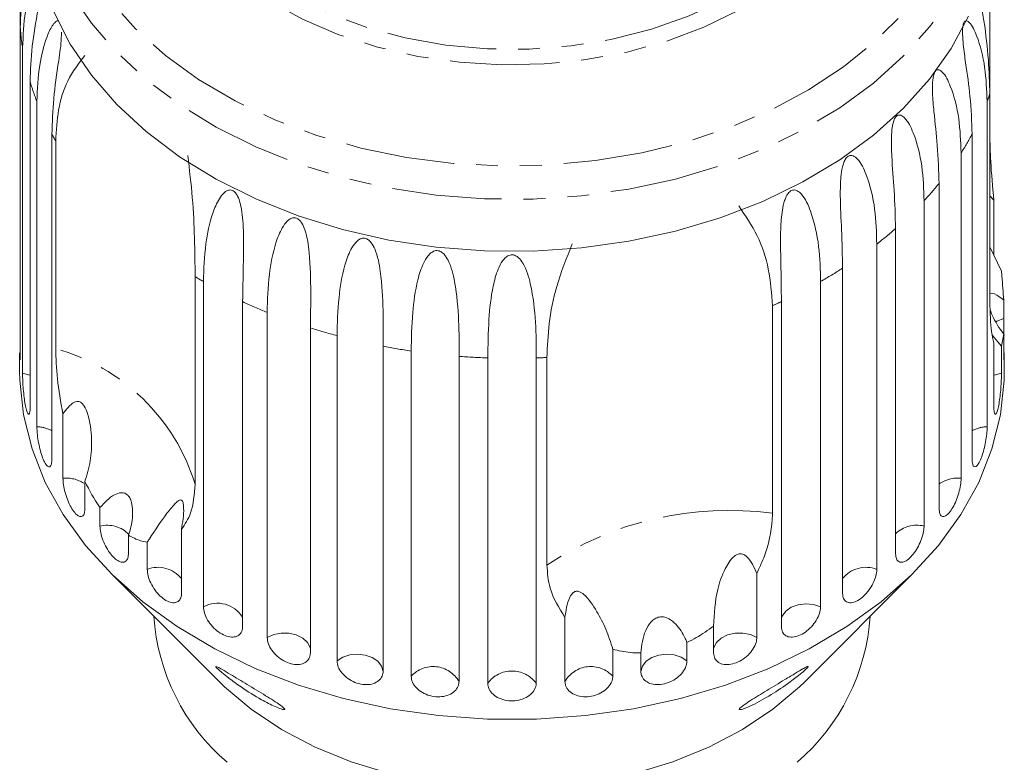
# Model space of a CAD drawing. Units: millimetres. Extents: x -415 to 1365, y -301 to 744.
# Drawn here: x 276 to 390, y 595 to 681 of the extents above; entities that cross this region are included whole.
import ezdxf

# ---------------------------------------------------------------- set-up
doc = ezdxf.new("R2010")
doc.units = ezdxf.units.MM
doc.header["$LTSCALE"] = 2
doc.linetypes.add('PHANTOM', pattern=[12.7, 6.35, -1.27, 1.27, -1.27, 1.27, -1.27])

msp = doc.modelspace()

# ---------------------------------------------------------------- linework, layer by layer
at = {"color": 7, "linetype": 'Continuous', "lineweight": 15}
for p, q in [((388.49, 690.11), (388.49, 672.22)), ((276.23, 679.94), (276.23, 683.91)), ((276.23, 679.94), (276.23, 642.27)), ((276.5, 639.91), (276.5, 677.59)), ((277.37, 673.67), (277.37, 636)), ((388.49, 648.18), (388.49, 672.22)), ((278.15, 633.7), (278.15, 671.37)), ((388.17, 671.37), (388.17, 633.7)), ((279.89, 667.6), (279.89, 629.93)), ((386.44, 629.93), (386.44, 667.6)), ((280.34, 642.74), (280.34, 666.78)), ((385.16, 665.42), (385.16, 627.74)), ((382.62, 624.21), (382.62, 661.88)), ((388.49, 660.43), (388.96, 659.94)), ((380.87, 659.87), (380.87, 622.19)), ((388.96, 659.94), (388.96, 653.56)), ((377.57, 618.99), (377.57, 656.66)), ((375.4, 654.86), (375.4, 617.19)), ((389.83, 651.72), (388.49, 654.55)), ((296.47, 651.08), (296.47, 627.04)), ((371.44, 614.38), (371.44, 652.06)), ((297.43, 612.85), (297.43, 650.52)), ((368.89, 650.52), (368.89, 612.85)), ((301.97, 648.19), (301.97, 610.52)), ((363.31, 647.72), (363.31, 623.68)), ((364.36, 610.52), (364.36, 648.19)), ((390.09, 648.38), (390.09, 646.23)), ((304.82, 609.28), (304.82, 646.96)), ((309.82, 645.16), (309.82, 607.48)), ((312.91, 606.58), (312.91, 644.25)), ((388.78, 644.28), (389.83, 643.04)), ((389.83, 643.04), (390.09, 644.42)), ((390.09, 642.27), (390.09, 644.42)), ((318.24, 643.03), (318.24, 605.35)), ((388.96, 636), (388.96, 643.43)), ((389.83, 643.04), (389.83, 639.91)), ((276.16, 642.28), (276.16, 640.1)), ((321.49, 604.8), (321.49, 642.48)), ((327.03, 641.86), (327.03, 604.18)), ((390.16, 640.1), (390.16, 642.28)), ((330.36, 603.99), (330.36, 641.67)), ((335.97, 641.67), (335.97, 603.99)), ((337.21, 617.68), (337.21, 641.72)), ((281.17, 627.74), (281.17, 635.18)), ((283.71, 627.34), (283.71, 624.21)), ((285.46, 622.19), (285.46, 624.34)), ((294.89, 621.82), (294.89, 614.38)), ((288.75, 621.14), (288.75, 618.99)), ((290.93, 617.19), (290.93, 620.32)), ((286.62, 616.83), (299.28, 604.17)), ((367.05, 604.17), (379.7, 616.83)), ((361.51, 616.72), (361.51, 609.28)), ((339.3, 604.18), (339.3, 611.62)), ((356.51, 607.48), (356.51, 610.61)), ((344.84, 607.93), (344.84, 604.8)), ((353.42, 608.73), (353.42, 606.58)), ((348.09, 605.35), (348.09, 607.5))]:
    msp.add_line(p, q, dxfattribs=at)
at = {"color": 8, "linetype": 'PHANTOM', "lineweight": 0, "flags": 128}
for points in [[(286.56, 720.31), (289.51, 723.6), (292.92, 726.66), (296.76, 729.45), (300.98, 731.95), (305.55, 734.13), (310.41, 735.96), (315.51, 737.44), (320.79, 738.53), (326.21, 739.24), (331.7, 739.54), (337.21, 739.45), (342.67, 738.95), (348.04, 738.07), (353.24, 736.79), (358.23, 735.15), (362.96, 733.15), (367.37, 730.81), (371.42, 728.17), (375.06, 725.25), (378.26, 722.08), (380.98, 718.69), (383.19, 715.13), (384.88, 711.42), (386.01, 707.61), (386.59, 703.73), (386.6, 699.84), (386.04, 695.96), (384.92, 692.15), (383.25, 688.44), (381.06, 684.87), (378.35, 681.47), (375.17, 678.3), (371.54, 675.37), (367.5, 672.72), (363.1, 670.37), (358.38, 668.36), (353.4, 666.71), (348.2, 665.42), (342.84, 664.52), (337.38, 664.01), (331.87, 663.91), (326.38, 664.2), (320.96, 664.89), (315.67, 665.98), (310.56, 667.44), (305.69, 669.26), (301.12, 671.43), (296.88, 673.92), (293.03, 676.71), (289.61, 679.76), (286.65, 683.04), (284.17, 686.52), (282.22, 690.16), (280.81, 693.93), (279.96, 697.78), (279.66, 701.67), (279.94, 705.56), (280.78, 709.41), (282.17, 713.17), (284.11, 716.82), (286.56, 720.31)], [(295.71, 720.95), (298.36, 723.87), (301.47, 726.56), (304.98, 728.98), (308.87, 731.1), (313.07, 732.9), (317.54, 734.34), (322.21, 735.41), (327.02, 736.11), (331.91, 736.41), (336.82, 736.31), (341.68, 735.82), (346.43, 734.94), (351, 733.68), (355.35, 732.06), (359.4, 730.1), (363.11, 727.83), (366.43, 725.28), (369.32, 722.47), (371.74, 719.45), (373.65, 716.25), (375.04, 712.92), (375.88, 709.5), (376.16, 706.03), (375.89, 702.57), (375.05, 699.15), (373.67, 695.81), (371.76, 692.61), (369.35, 689.59), (366.47, 686.78), (363.15, 684.22), (359.44, 681.95), (355.39, 679.99), (351.05, 678.36), (346.48, 677.1), (341.73, 676.22), (336.87, 675.72), (331.96, 675.62), (327.07, 675.91), (322.26, 676.6), (317.59, 677.67), (313.12, 679.11), (308.92, 680.9), (305.03, 683.02), (301.5, 685.44), (298.39, 688.13), (295.74, 691.04), (293.57, 694.16), (291.91, 697.43), (290.8, 700.81), (290.24, 704.26), (290.23, 707.73), (290.79, 711.18), (291.9, 714.56), (293.54, 717.83), (295.71, 720.95)], [(297.45, 720.63), (300.08, 723.52), (303.18, 726.16), (306.7, 728.53), (310.59, 730.59), (314.79, 732.31), (319.26, 733.66), (323.92, 734.64), (328.71, 735.21), (333.56, 735.38), (338.4, 735.15), (343.18, 734.51), (347.81, 733.47), (352.23, 732.06), (356.39, 730.28), (360.23, 728.17), (363.68, 725.75), (366.7, 723.07), (369.26, 720.14), (371.3, 717.03), (372.82, 713.76), (373.77, 710.4), (374.16, 706.97), (373.96, 703.54), (373.2, 700.15), (371.88, 696.84), (370.01, 693.67), (367.62, 690.68), (364.75, 687.91), (361.44, 685.4), (357.73, 683.18), (353.67, 681.29), (349.33, 679.75), (344.76, 678.58), (340.03, 677.81), (335.2, 677.44), (330.34, 677.47), (325.52, 677.91), (320.81, 678.75), (316.28, 679.97), (311.98, 681.57), (307.97, 683.52), (304.32, 685.79), (301.08, 688.34), (298.29, 691.15), (295.98, 694.18), (294.2, 697.37), (292.96, 700.69), (292.29, 704.09), (292.2, 707.53), (292.67, 710.95), (293.72, 714.3), (295.32, 717.54), (297.45, 720.63)], [(388.66, 699.35), (388.66, 699.01), (388.34, 695.04), (387.45, 691.12), (386.01, 687.28), (384.02, 683.56), (381.51, 680), (378.5, 676.64), (375.03, 673.51), (371.13, 670.65), (366.84, 668.08), (362.2, 665.83), (357.27, 663.93), (352.09, 662.38), (346.71, 661.22), (341.2, 660.45), (335.6, 660.07), (329.98, 660.1), (324.39, 660.53), (318.89, 661.35), (313.54, 662.57), (308.39, 664.16), (303.49, 666.11), (298.9, 668.41), (294.66, 671.02), (290.81, 673.91), (287.4, 677.07), (284.46, 680.46), (282.02, 684.04), (280.1, 687.78), (278.73, 691.64), (277.91, 695.57), (277.67, 698.65)], [(390.09, 646.23), (389.31, 645.92), (389.21, 645.86)], [(277.37, 639.67), (277.34, 639.69), (276.5, 639.91)], [(389.83, 639.91), (388.99, 639.69), (388.96, 639.67)], [(368.89, 612.85), (368.07, 613.11), (367.18, 613.19), (366.29, 613.08), (365.49, 612.79), (364.85, 612.34), (364.43, 611.78), (364.36, 611.63)], [(309.82, 607.94), (309.78, 608.12), (309.47, 608.72), (308.93, 609.23), (308.19, 609.6), (307.34, 609.8), (306.44, 609.81), (305.57, 609.63), (304.82, 609.28)], [(361.51, 609.28), (360.76, 609.63), (359.89, 609.81), (358.99, 609.8), (358.13, 609.6), (357.4, 609.23), (356.86, 608.72), (356.55, 608.12), (356.51, 607.94)], [(318.24, 605.35), (318.06, 605.98), (317.62, 606.54), (316.97, 606.98), (316.17, 607.26), (315.28, 607.37), (314.39, 607.28), (313.57, 607.01), (312.91, 606.58)], [(353.42, 606.58), (352.76, 607.01), (351.94, 607.28), (351.05, 607.37), (350.16, 607.26), (349.35, 606.98), (348.7, 606.54), (348.27, 605.98), (348.09, 605.35)]]:
    msp.add_lwpolyline(points, dxfattribs=at)
at = {"color": 7, "linetype": 'Continuous', "lineweight": 15, "flags": 128}
for points in [[(386.01, 681.24), (384.02, 677.52), (381.51, 673.96), (378.5, 670.6), (375.03, 667.48), (371.13, 664.61), (366.84, 662.05), (362.2, 659.8), (357.27, 657.89), (352.09, 656.35), (346.71, 655.18), (341.2, 654.41), (335.6, 654.03), (329.98, 654.06), (324.39, 654.49), (318.89, 655.32), (313.54, 656.53), (308.39, 658.12), (303.49, 660.08), (298.9, 662.37), (294.66, 664.98), (290.81, 667.88), (287.4, 671.04), (284.46, 674.43), (282.02, 678.01), (280.1, 681.74)], [(390.16, 640.1), (390.15, 639.09), (389.72, 635.09), (388.73, 631.13), (387.2, 627.26), (385.12, 623.52), (382.53, 619.95), (379.44, 616.57), (375.9, 613.43), (371.93, 610.55), (367.58, 607.97), (362.89, 605.71), (357.9, 603.78), (352.66, 602.22), (347.23, 601.04), (341.66, 600.24), (336, 599.84), (330.32, 599.84), (324.67, 600.24), (319.1, 601.04), (313.67, 602.22), (308.43, 603.78), (303.44, 605.71), (298.75, 607.97), (294.39, 610.55), (290.43, 613.43), (286.88, 616.57), (283.8, 619.95), (281.21, 623.52), (279.13, 627.26), (277.59, 631.13), (276.61, 635.09), (276.18, 639.09), (276.16, 640.1)], [(367.05, 604.17), (366.45, 603.59), (363.35, 600.98), (359.84, 598.64), (355.97, 596.6), (351.79, 594.89), (347.36, 593.54), (342.73, 592.56), (337.98, 591.97), (333.16, 591.77), (328.35, 591.97), (323.59, 592.56), (318.97, 593.54), (314.54, 594.89), (310.36, 596.6), (306.49, 598.64), (302.98, 600.98), (299.88, 603.59), (299.28, 604.17)]]:
    msp.add_lwpolyline(points, dxfattribs=at)
at = {"color": 8, "linetype": 'PHANTOM', "lineweight": 0}
for centre, radius, start, end in [((304.93, 681.94), 28.77, 183.9881, 188.7138), ((306.97, 682.44), 30.87, 196.4988, 201.0081), ((358.98, 682.57), 31.27, 339.005, 340.6655), ((310.21, 683.91), 34.43, 208.2719, 209.8288), ((355.64, 684.18), 34.98, 327.5644, 331.7129), ((350.83, 687.66), 40.92, 317.2184, 320.9548), ((345.71, 692.94), 48.29, 307.9485, 311.2952), ((325.86, 700.5), 57.5, 239.2597, 240.3661), ((340.97, 699.63), 56.49, 299.6222, 302.6358), ((329.07, 706.83), 64.6, 245.1934, 247.9504), ((337.72, 705.8), 63.47, 293.7787, 294.8162), ((331.58, 713.73), 71.95, 252.393, 254.9574), ((332.8, 718.96), 77.32, 259.1431, 261.5878), ((274.06, 620.15), 23.45, 17.0879, 74.4655), ((333.15, 721.9), 80.28, 265.6231, 268.0066), ((333.17, 722.06), 80.44, 271.9942, 272.8786), ((278.09, 630), 3.7, 60.862, 88.9557), ((388.24, 630), 3.7, 91.0443, 119.138), ((281.52, 623.95), 3.81, 57.2514, 95.3259), ((384.77, 624.12), 3.64, 83.8604, 126.3221), ((358.28, 585.76), 38.25, 82.4439, 123.4347), ((286.29, 618.74), 3.55, 44.6222, 103.481), ((380.02, 618.78), 3.52, 76.0943, 134.0879), ((292.18, 613.97), 3.45, 38.4297, 111.3878), ((374.14, 613.97), 3.45, 68.6122, 141.5703), ((299.05, 609.82), 3.44, 31.7852, 118.0323), ((324.03, 602.49), 3.44, 29.4397, 137.78), ((333.16, 601.93), 3.48, 36.4403, 143.5597), ((342.29, 602.49), 3.44, 42.22, 150.5603)]:
    msp.add_arc(centre, radius, start, end, dxfattribs=at)
at = {"color": 7, "linetype": 'Continuous', "lineweight": 15}
for centre, start, end in [((316.14, 613.43), 183.8763, 229.3346), ((350.19, 613.43), 310.6654, 356.1237)]:
    msp.add_arc(centre, 24.51, start, end, dxfattribs=at)
for points, knots in [([(278, 691.4), (277.97, 691.21), (277.73, 690.06), (277.08, 687.52), (276.39, 683.94), (276.29, 681.28), (276.23, 679.94)], [0, 0, 0, 0, 0.038727, 0.241949, 0.617389, 1, 1, 1, 1]), ([(276.5, 677.59), (276.56, 678.99), (276.67, 681.54), (277.38, 684.47), (278.03, 686), (278.39, 686.56), (278.55, 686.64), (278.59, 686.66)], [0, 0, 0, 0, 0.4025396, 0.7272691, 0.8897358, 0.9710839, 1, 1, 1, 1]), ([(278.88, 685.98), (278.87, 685.86), (278.86, 685.44), (278.68, 684.04), (278.16, 681.33), (277.52, 677.68), (277.42, 675.02), (277.37, 673.67)], [0, 0, 0, 0, 0.024452, 0.081723, 0.275856, 0.634503, 1, 1, 1, 1]), ([(388.49, 672.22), (388.45, 673.52), (388.38, 676.14), (387.9, 680.31), (387.39, 683.32), (387.16, 684.66)], [0, 0, 0, 0, 0.351472, 0.710868, 1, 1, 1, 1]), ([(278.15, 671.37), (278.21, 672.79), (278.33, 675.35), (279.07, 678.34), (279.79, 679.98), (280.24, 680.55), (280.5, 680.73), (280.61, 680.69), (280.66, 680.68)], [0, 0, 0, 0, 0.3903974, 0.7053313, 0.8628972, 0.9417914, 0.9761426, 1, 1, 1, 1]), ([(386.44, 667.6), (386.39, 669.04), (386.3, 671.65), (385.78, 675.14), (385.44, 677.59), (385.33, 678.91), (385.32, 679.67), (385.36, 680.12), (385.44, 680.44), (385.53, 680.61), (385.65, 680.72), (385.86, 680.73), (386.38, 680.31), (387.23, 678.51), (388.02, 675.36), (388.12, 672.7), (388.17, 671.37)], [0, 0, 0, 0, 0.188725, 0.340969, 0.417139, 0.455278, 0.471884, 0.488669, 0.497162, 0.505695, 0.513717, 0.527701, 0.555423, 0.649395, 0.824453, 1, 1, 1, 1]), ([(280.99, 679.4), (280.99, 679.2), (280.98, 678.01), (280.55, 675.34), (280.03, 671.63), (279.93, 668.95), (279.89, 667.6)], [0, 0, 0, 0, 0.039974, 0.242934, 0.617886, 1, 1, 1, 1]), ([(280.34, 666.78), (280.41, 668.01), (280.54, 670.48), (281.6, 673.97), (282.99, 675.76), (283.71, 676.69)], [0, 0, 0, 0, 0.318504, 0.644188, 1, 1, 1, 1]), ([(382.62, 661.88), (382.57, 663.33), (382.49, 665.95), (382.07, 669.49), (381.85, 671.97), (381.83, 673.3), (381.9, 674.05), (381.99, 674.5), (382.12, 674.8), (382.25, 674.96), (382.42, 675.05), (382.68, 675.04), (383.29, 674.56), (384.2, 672.66), (385.02, 669.42), (385.11, 666.75), (385.16, 665.42)], [0, 0, 0, 0, 0.188725, 0.34097, 0.417139, 0.455278, 0.471884, 0.488669, 0.497163, 0.505695, 0.513718, 0.527701, 0.555423, 0.649395, 0.824453, 1, 1, 1, 1]), ([(377.57, 656.66), (377.54, 658.11), (377.47, 660.74), (377.15, 664.32), (377.06, 666.82), (377.14, 668.14), (377.27, 668.88), (377.42, 669.32), (377.6, 669.6), (377.76, 669.75), (377.97, 669.82), (378.28, 669.77), (378.96, 669.22), (379.92, 667.22), (380.74, 663.89), (380.83, 661.21), (380.87, 659.87)], [0, 0, 0, 0, 0.188725, 0.34097, 0.417139, 0.455279, 0.471884, 0.488669, 0.497163, 0.505695, 0.513718, 0.527701, 0.555423, 0.649394, 0.824453, 1, 1, 1, 1]), ([(388.96, 659.94), (388.81, 661.48), (388.55, 664.3), (388.51, 666.56), (388.49, 667.59)], [0, 0, 0, 0, 0.5447608, 1, 1, 1, 1]), ([(295.62, 665.1), (295.82, 663.46), (296.22, 660.11), (296.43, 655.36), (296.46, 652.55), (296.47, 651.08)], [0, 0, 0, 0, 0.315623, 0.642623, 1, 1, 1, 1]), ([(371.44, 652.06), (371.41, 653.51), (371.36, 656.15), (371.15, 659.76), (371.19, 662.26), (371.36, 663.57), (371.57, 664.29), (371.76, 664.71), (371.99, 664.97), (372.18, 665.09), (372.42, 665.14), (372.77, 665.06), (373.51, 664.43), (374.49, 662.31), (375.29, 658.9), (375.36, 656.21), (375.4, 654.86)], [0, 0, 0, 0, 0.188724, 0.340969, 0.417139, 0.455278, 0.471883, 0.488668, 0.497162, 0.505695, 0.513717, 0.5277, 0.555423, 0.649394, 0.824453, 1, 1, 1, 1]), ([(297.43, 650.52), (297.48, 651.97), (297.57, 654.57), (298.26, 657.9), (299.08, 659.88), (299.7, 660.72), (300.14, 661.05), (300.46, 661.15), (300.76, 661.09), (300.98, 660.97), (301.2, 660.74), (301.48, 660.28), (301.91, 658.94), (302.12, 656.11), (302.06, 652.24), (302, 649.54), (301.97, 648.19)], [0, 0, 0, 0, 0.188724, 0.34097, 0.417139, 0.455278, 0.471884, 0.488669, 0.497163, 0.505695, 0.513718, 0.527701, 0.555423, 0.649395, 0.824454, 1, 1, 1, 1]), ([(364.36, 648.19), (364.34, 649.65), (364.31, 652.29), (364.21, 655.92), (364.38, 658.41), (364.64, 659.69), (364.91, 660.39), (365.15, 660.78), (365.41, 661.02), (365.64, 661.11), (365.9, 661.14), (366.28, 661.01), (367.06, 660.3), (368.04, 658.07), (368.8, 654.57), (368.86, 651.87), (368.89, 650.52)], [0, 0, 0, 0, 0.188725, 0.340969, 0.417139, 0.455278, 0.471884, 0.488668, 0.497163, 0.505695, 0.513717, 0.5277, 0.555423, 0.649394, 0.824453, 1, 1, 1, 1]), ([(359.41, 659.3), (360.18, 658.15), (361.76, 655.82), (363.04, 651.83), (363.22, 649.13), (363.31, 647.72)], [0, 0, 0, 0, 0.315624, 0.642623, 1, 1, 1, 1]), ([(304.82, 646.96), (304.86, 648.41), (304.94, 651.02), (305.57, 654.42), (306.37, 656.49), (306.99, 657.4), (307.45, 657.78), (307.79, 657.92), (308.11, 657.9), (308.35, 657.8), (308.61, 657.59), (308.93, 657.16), (309.46, 655.88), (309.81, 653.08), (309.89, 649.21), (309.84, 646.51), (309.82, 645.16)], [0, 0, 0, 0, 0.188725, 0.340969, 0.417139, 0.455278, 0.471884, 0.488669, 0.497163, 0.505695, 0.513718, 0.5277, 0.555423, 0.649394, 0.824453, 1, 1, 1, 1]), ([(312.91, 644.25), (312.94, 645.7), (313.01, 648.33), (313.56, 651.79), (314.31, 653.95), (314.92, 654.92), (315.39, 655.36), (315.74, 655.53), (316.08, 655.55), (316.34, 655.48), (316.61, 655.3), (316.97, 654.92), (317.6, 653.69), (318.08, 650.94), (318.29, 647.09), (318.25, 644.38), (318.24, 643.03)], [0, 0, 0, 0, 0.188725, 0.340969, 0.417139, 0.455278, 0.471884, 0.488669, 0.497163, 0.505695, 0.513718, 0.527701, 0.555423, 0.649395, 0.824453, 1, 1, 1, 1]), ([(337.21, 641.72), (337.26, 643.01), (337.37, 645.61), (338.21, 650.07), (339.48, 653.22), (340.14, 654.87)], [0, 0, 0, 0, 0.318503, 0.644189, 1, 1, 1, 1]), ([(321.49, 642.48), (321.52, 643.93), (321.57, 646.56), (322.03, 650.08), (322.72, 652.32), (323.31, 653.36), (323.76, 653.84), (324.12, 654.06), (324.47, 654.12), (324.73, 654.07), (325.03, 653.93), (325.42, 653.58), (326.11, 652.43), (326.73, 649.75), (327.05, 645.92), (327.04, 643.21), (327.03, 641.86)], [0, 0, 0, 0, 0.188725, 0.340969, 0.417138, 0.455278, 0.471884, 0.488669, 0.497163, 0.505695, 0.513717, 0.5277, 0.555423, 0.649394, 0.824453, 1, 1, 1, 1]), ([(330.36, 641.67), (330.38, 643.13), (330.41, 645.76), (330.78, 649.33), (331.39, 651.64), (331.93, 652.74), (332.37, 653.28), (332.72, 653.53), (333.07, 653.63), (333.34, 653.61), (333.64, 653.5), (334.05, 653.2), (334.8, 652.13), (335.53, 649.52), (335.97, 645.74), (335.97, 643.03), (335.97, 641.67)], [0, 0, 0, 0, 0.188725, 0.340969, 0.417139, 0.455278, 0.471884, 0.488669, 0.497163, 0.505695, 0.513718, 0.527701, 0.555423, 0.649394, 0.824453, 1, 1, 1, 1]), ([(390.09, 648.38), (390.03, 649.28), (389.96, 650.36), (389.85, 651.53), (389.83, 651.72)], [0, 0, 0, 0, 0.83463, 1, 1, 1, 1]), ([(388.49, 649.15), (388.59, 649.16), (388.94, 649.19), (389.54, 648.81), (390, 648.45), (390.09, 648.38)], [0, 0, 0, 0, 0.247033, 0.849984, 1, 1, 1, 1]), ([(388.49, 648.18), (388.52, 646.9), (388.58, 644.89), (388.86, 643.82), (388.96, 643.43)], [0, 0, 0, 0, 0.638953, 1, 1, 1, 1]), ([(390.09, 644.42), (389.6, 645.12), (389, 645.96), (388.61, 646.99), (388.55, 647.17)], [0, 0, 0, 0, 0.822099, 1, 1, 1, 1]), ([(390.13, 644.25), (390.12, 644.57), (390.11, 645.2), (390.1, 645.85), (390.09, 646.16), (390.09, 646.23)], [0, 0, 0, 0, 0.428566, 0.860907, 1, 1, 1, 1]), ([(276.17, 642.28), (276.16, 642.19), (276.16, 641.86), (276.18, 641.54), (276.2, 641.38), (276.22, 641.55), (276.23, 641.91), (276.23, 642.2), (276.23, 642.27)], [0, 0, 0, 0, 0.077686, 0.289354, 0.501472, 0.715127, 0.930658, 1, 1, 1, 1]), ([(280.34, 642.74), (280.37, 641.62), (280.43, 639.35), (280.92, 636.58), (281.17, 635.18)], [0, 0, 0, 0, 0.493242, 1, 1, 1, 1]), ([(390.09, 642.27), (390.1, 642.07), (390.1, 641.67), (390.12, 641.42), (390.13, 641.46), (390.13, 641.47)], [0, 0, 0, 0, 0.434927, 0.869911, 1, 1, 1, 1]), ([(390.14, 641.51), (390.15, 641.6), (390.16, 641.76), (390.16, 642.13), (390.16, 642.28)], [0, 0, 0, 0, 0.613785, 1, 1, 1, 1]), ([(276.5, 639.91), (276.5, 639.75), (276.5, 639.34), (276.54, 638.53), (276.62, 637.56), (276.73, 636.64), (276.87, 635.88), (277.02, 635.35), (277.18, 635.11), (277.3, 635.19), (277.36, 635.52), (277.37, 635.86), (277.37, 636)], [0, 0, 0, 0, 0.074144, 0.182836, 0.291154, 0.398644, 0.505187, 0.611115, 0.717056, 0.823624, 0.931124, 1, 1, 1, 1]), ([(388.96, 636), (388.96, 635.79), (388.97, 635.38), (389.07, 635.12), (389.21, 635.16), (389.37, 635.53), (389.52, 636.17), (389.65, 637), (389.75, 637.94), (389.81, 638.88), (389.83, 639.53), (389.83, 639.84), (389.83, 639.91)], [0, 0, 0, 0, 0.108488, 0.21699, 0.325107, 0.432315, 0.538635, 0.644517, 0.750625, 0.857498, 0.965311, 1, 1, 1, 1]), ([(281.17, 635.18), (281.36, 635.44), (281.75, 635.97), (282.29, 636.47), (282.75, 636.63), (283, 636.63), (283.22, 636.54), (283.44, 636.36), (283.76, 635.94), (284.31, 634.55), (284.54, 632.41), (284.44, 629.73), (283.95, 628.13), (283.71, 627.34)], [0, 0, 0, 0, 0.091949, 0.184462, 0.213591, 0.234934, 0.252821, 0.270684, 0.298839, 0.36957, 0.605496, 0.802947, 1, 1, 1, 1]), ([(278.15, 633.7), (278.16, 633.53), (278.17, 633.13), (278.26, 632.32), (278.44, 631.37), (278.68, 630.47), (278.96, 629.73), (279.26, 629.22), (279.54, 629.01), (279.75, 629.11), (279.87, 629.45), (279.88, 629.79), (279.89, 629.93)], [0, 0, 0, 0, 0.0741468, 0.182837, 0.2911529, 0.3986437, 0.5051884, 0.6111167, 0.7170557, 0.8236251, 0.9311258, 1, 1, 1, 1]), ([(386.44, 629.93), (386.45, 629.72), (386.48, 629.31), (386.65, 629.03), (386.89, 629.06), (387.19, 629.4), (387.48, 630.01), (387.75, 630.82), (387.97, 631.74), (388.12, 632.67), (388.17, 633.32), (388.17, 633.62), (388.17, 633.7)], [0, 0, 0, 0, 0.108489, 0.216991, 0.325107, 0.432315, 0.538635, 0.644514, 0.750622, 0.857497, 0.965311, 1, 1, 1, 1]), ([(281.17, 627.74), (281.18, 627.49), (281.2, 627), (281.41, 626.08), (281.71, 625.17), (282.1, 624.34), (282.53, 623.71), (282.96, 623.33), (283.33, 623.25), (283.6, 623.47), (283.7, 623.85), (283.71, 624.14), (283.71, 624.21)], [0, 0, 0, 0, 0.108488, 0.21699, 0.325106, 0.432315, 0.538636, 0.644516, 0.750623, 0.8575, 0.965311, 1, 1, 1, 1]), ([(283.71, 627.34), (284.25, 626.32), (284.8, 625.27), (285.44, 624.37), (285.46, 624.34)], [0, 0, 0, 0, 0.9722575, 1, 1, 1, 1]), ([(294.89, 621.82), (295.29, 622.41), (296.23, 623.79), (296.38, 625.86), (296.47, 627.04)], [0, 0, 0, 0, 0.42792, 1, 1, 1, 1]), ([(382.62, 624.21), (382.63, 624), (382.66, 623.59), (382.91, 623.29), (383.25, 623.28), (383.67, 623.58), (384.11, 624.15), (384.51, 624.92), (384.84, 625.81), (385.07, 626.72), (385.16, 627.36), (385.16, 627.67), (385.16, 627.74)], [0, 0, 0, 0, 0.108488, 0.216991, 0.325107, 0.432315, 0.538635, 0.644516, 0.750624, 0.8575, 0.965312, 1, 1, 1, 1]), ([(285.46, 624.34), (285.99, 624.92), (286.76, 625.73), (287.8, 626.1), (288.35, 626.02), (288.71, 625.78), (289, 625.34), (289.22, 624.62), (289.29, 623.32), (289.07, 622.09), (288.81, 621.3), (288.75, 621.14)], [0, 0, 0, 0, 0.273251, 0.391227, 0.448425, 0.506096, 0.55711, 0.62541, 0.738173, 0.947837, 1, 1, 1, 1]), ([(290.93, 620.32), (291.61, 621.37), (292.72, 623.07), (293.82, 624.45), (294.4, 625.05), (294.69, 625.24), (294.9, 625.21), (295, 625.09), (295.08, 624.9), (295.13, 624.62), (295.17, 623.99), (295.1, 623.01), (294.96, 622.22), (294.89, 621.82)], [0, 0, 0, 0, 0.3357615, 0.5432592, 0.6182401, 0.6936053, 0.7229792, 0.7430447, 0.763261, 0.7810257, 0.8131935, 0.9033087, 1, 1, 1, 1]), ([(361.51, 616.72), (361.79, 617.32), (362.78, 619.45), (363.27, 621.83), (363.31, 623.44), (363.31, 623.68)], [0, 0, 0, 0, 0.253442, 0.88922, 1, 1, 1, 1]), ([(285.46, 622.19), (285.47, 621.95), (285.51, 621.46), (285.78, 620.57), (286.18, 619.69), (286.69, 618.92), (287.25, 618.34), (287.8, 618.02), (288.27, 617.98), (288.61, 618.23), (288.74, 618.63), (288.75, 618.92), (288.75, 618.99)], [0, 0, 0, 0, 0.108488, 0.21699, 0.325107, 0.432315, 0.538635, 0.644516, 0.750623, 0.857499, 0.965311, 1, 1, 1, 1]), ([(377.57, 618.99), (377.59, 618.78), (377.63, 618.36), (377.94, 618.03), (378.38, 617.97), (378.92, 618.22), (379.48, 618.74), (380.01, 619.46), (380.44, 620.3), (380.75, 621.18), (380.86, 621.81), (380.87, 622.12), (380.87, 622.19)], [0, 0, 0, 0, 0.108489, 0.216991, 0.325108, 0.432316, 0.538637, 0.644518, 0.750624, 0.8575, 0.965312, 1, 1, 1, 1]), ([(288.75, 621.14), (289.22, 620.89), (289.96, 620.5), (290.67, 620.37), (290.93, 620.32)], [0, 0, 0, 0, 0.636708, 1, 1, 1, 1]), ([(356.51, 610.61), (356.58, 612.06), (356.7, 614.39), (357.58, 616.78), (358.28, 618.04), (358.74, 618.62), (359.18, 618.91), (359.48, 619), (359.74, 618.99), (360.04, 618.89), (360.53, 618.53), (361.04, 617.77), (361.35, 617.08), (361.51, 616.72)], [0, 0, 0, 0, 0.335768, 0.54326, 0.618241, 0.693605, 0.722978, 0.743044, 0.76326, 0.781025, 0.813193, 0.903309, 1, 1, 1, 1]), ([(290.93, 617.19), (290.95, 616.94), (290.99, 616.46), (291.32, 615.6), (291.81, 614.77), (292.43, 614.06), (293.1, 613.55), (293.76, 613.3), (294.32, 613.32), (294.72, 613.61), (294.88, 614.02), (294.89, 614.31), (294.89, 614.38)], [0, 0, 0, 0, 0.108488, 0.21699, 0.325107, 0.432315, 0.538635, 0.644516, 0.750623, 0.857498, 0.965311, 1, 1, 1, 1]), ([(337.21, 617.68), (337.27, 616.78), (337.41, 614.63), (338.61, 612.72), (339.3, 611.62)], [0, 0, 0, 0, 0.421759, 1, 1, 1, 1]), ([(371.44, 614.38), (371.46, 614.17), (371.51, 613.75), (371.87, 613.38), (372.4, 613.27), (373.04, 613.46), (373.72, 613.9), (374.35, 614.56), (374.88, 615.35), (375.25, 616.19), (375.39, 616.81), (375.4, 617.11), (375.4, 617.19)], [0, 0, 0, 0, 0.10849, 0.216993, 0.325108, 0.432315, 0.538636, 0.644517, 0.750624, 0.8575, 0.965312, 1, 1, 1, 1]), ([(339.3, 611.62), (339.35, 612.01), (339.45, 612.79), (339.71, 613.7), (340.03, 614.26), (340.24, 614.49), (340.44, 614.62), (340.67, 614.67), (341.06, 614.61), (341.94, 613.96), (342.93, 612.45), (344.08, 610.3), (344.59, 608.72), (344.84, 607.93)], [0, 0, 0, 0, 0.091949, 0.184461, 0.213591, 0.234935, 0.252821, 0.270684, 0.298839, 0.36957, 0.605495, 0.802945, 1, 1, 1, 1]), ([(297.43, 612.85), (297.46, 612.61), (297.51, 612.13), (297.89, 611.31), (298.46, 610.54), (299.17, 609.9), (299.94, 609.48), (300.69, 609.3), (301.32, 609.39), (301.78, 609.73), (301.95, 610.16), (301.97, 610.45), (301.97, 610.52)], [0, 0, 0, 0, 0.108488, 0.216991, 0.325106, 0.432314, 0.538635, 0.644515, 0.750623, 0.857498, 0.965312, 1, 1, 1, 1]), ([(364.36, 610.52), (364.39, 610.3), (364.44, 609.88), (364.85, 609.46), (365.44, 609.29), (366.18, 609.4), (366.95, 609.76), (367.68, 610.34), (368.29, 611.08), (368.72, 611.87), (368.88, 612.47), (368.89, 612.77), (368.89, 612.85)], [0, 0, 0, 0, 0.108489, 0.216991, 0.325106, 0.432314, 0.538635, 0.644516, 0.750623, 0.857499, 0.965312, 1, 1, 1, 1]), ([(348.09, 607.5), (348.19, 608.4), (348.32, 609.68), (349.1, 610.98), (349.68, 611.49), (350.2, 611.69), (350.77, 611.69), (351.45, 611.44), (352.38, 610.65), (353.03, 609.64), (353.36, 608.88), (353.42, 608.73)], [0, 0, 0, 0, 0.273254, 0.391229, 0.448426, 0.506097, 0.557111, 0.62541, 0.738176, 0.947842, 1, 1, 1, 1]), ([(353.42, 608.73), (353.79, 608.9), (354.88, 609.43), (355.86, 610.14), (356.51, 610.61)], [0, 0, 0, 0, 0.333731, 1, 1, 1, 1]), ([(304.82, 609.28), (304.85, 609.05), (304.9, 608.57), (305.33, 607.8), (305.96, 607.1), (306.75, 606.54), (307.59, 606.2), (308.41, 606.11), (309.11, 606.28), (309.61, 606.67), (309.8, 607.12), (309.81, 607.41), (309.82, 607.48)], [0, 0, 0, 0, 0.1084876, 0.2169899, 0.3251072, 0.4323148, 0.538635, 0.6445154, 0.7506224, 0.8574989, 0.9653111, 1, 1, 1, 1]), ([(356.51, 607.48), (356.54, 607.27), (356.6, 606.83), (357.04, 606.37), (357.7, 606.13), (358.5, 606.15), (359.35, 606.43), (360.16, 606.92), (360.84, 607.58), (361.31, 608.33), (361.49, 608.91), (361.5, 609.21), (361.51, 609.28)], [0, 0, 0, 0, 0.108489, 0.216991, 0.325108, 0.432316, 0.538636, 0.644516, 0.750624, 0.8575, 0.965312, 1, 1, 1, 1]), ([(344.84, 607.93), (345.5, 607.77), (346.55, 607.53), (347.68, 607.51), (348.09, 607.5)], [0, 0, 0, 0, 0.636246, 1, 1, 1, 1]), ([(312.91, 606.58), (312.93, 606.34), (312.99, 605.88), (313.45, 605.15), (314.13, 604.52), (314.97, 604.06), (315.88, 603.82), (316.75, 603.82), (317.49, 604.07), (318.02, 604.52), (318.22, 604.99), (318.23, 605.28), (318.24, 605.35)], [0, 0, 0, 0, 0.108488, 0.216991, 0.325107, 0.432315, 0.538636, 0.644516, 0.750624, 0.8575, 0.965312, 1, 1, 1, 1]), ([(348.09, 605.35), (348.1, 605.2), (348.14, 604.83), (348.48, 604.32), (349.1, 603.94), (349.92, 603.79), (350.82, 603.89), (351.71, 604.22), (352.49, 604.75), (353.07, 605.42), (353.38, 606.06), (353.41, 606.43), (353.42, 606.58)], [0, 0, 0, 0, 0.074146, 0.182837, 0.291154, 0.398642, 0.505189, 0.611115, 0.717056, 0.823625, 0.931125, 1, 1, 1, 1]), ([(298.87, 605.9), (298.88, 605.92), (298.88, 605.96), (299.14, 605.85), (299.68, 605.55), (300.81, 604.87), (302.55, 603.82), (304.26, 602.79), (305.55, 601.99), (306.24, 601.53), (306.67, 601.21), (306.85, 601.03), (306.87, 600.94), (306.74, 600.93), (306.38, 601.02), (305.52, 601.37), (303.93, 602.18), (302.07, 603.35), (300.52, 604.47), (299.62, 605.18), (299.14, 605.6), (298.92, 605.82), (298.89, 605.88), (298.87, 605.9)], [0, 0, 0, 0, 0.024551, 0.048986, 0.084008, 0.141328, 0.241719, 0.34968, 0.397324, 0.445214, 0.468062, 0.491123, 0.508451, 0.525744, 0.5518, 0.596232, 0.680374, 0.801574, 0.879012, 0.928173, 0.961898, 0.986737, 1, 1, 1, 1]), ([(360.79, 601.99), (361.41, 602.37), (362.7, 603.18), (364.51, 604.27), (365.93, 605.12), (366.76, 605.62), (367.23, 605.87), (367.45, 605.96), (367.48, 605.91), (367.34, 605.75), (366.98, 605.42), (366.22, 604.79), (364.82, 603.74), (362.87, 602.45), (361.05, 601.47), (359.98, 601.03), (359.59, 600.93), (359.45, 600.94), (359.49, 601.05), (359.68, 601.23), (360.1, 601.55), (360.54, 601.83), (360.79, 601.99)], [0, 0, 0, 0, 0.0966018, 0.2033361, 0.2697487, 0.3205537, 0.3507646, 0.3751466, 0.3996768, 0.4211875, 0.4508093, 0.4952217, 0.5681102, 0.6801914, 0.7954237, 0.8463966, 0.8682611, 0.8903261, 0.9100214, 0.9273491, 0.9570361, 1, 1, 1, 1]), ([(321.49, 604.8), (321.52, 604.57), (321.58, 604.11), (322.06, 603.44), (322.77, 602.89), (323.65, 602.52), (324.59, 602.38), (325.49, 602.48), (326.26, 602.81), (326.8, 603.32), (327.01, 603.81), (327.02, 604.11), (327.03, 604.18)], [0, 0, 0, 0, 0.108488, 0.21699, 0.325106, 0.432314, 0.538634, 0.644515, 0.750623, 0.857499, 0.965311, 1, 1, 1, 1]), ([(339.3, 604.18), (339.32, 604.03), (339.35, 603.65), (339.7, 603.11), (340.35, 602.65), (341.19, 602.41), (342.13, 602.41), (343.05, 602.64), (343.86, 603.08), (344.47, 603.68), (344.79, 604.28), (344.83, 604.66), (344.84, 604.8)], [0, 0, 0, 0, 0.074146, 0.182838, 0.291154, 0.398643, 0.505189, 0.611116, 0.717056, 0.823626, 0.931126, 1, 1, 1, 1]), ([(330.36, 603.99), (330.39, 603.77), (330.45, 603.31), (330.94, 602.7), (331.66, 602.22), (332.56, 601.96), (333.51, 601.92), (334.42, 602.13), (335.19, 602.54), (335.74, 603.11), (335.95, 603.63), (335.96, 603.92), (335.97, 603.99)], [0, 0, 0, 0, 0.108488, 0.21699, 0.325106, 0.432315, 0.538635, 0.644516, 0.750623, 0.857499, 0.965312, 1, 1, 1, 1])]:
    msp.add_open_spline(points, degree=3, knots=knots, dxfattribs=at)

doc.saveas('drawing.dxf')
